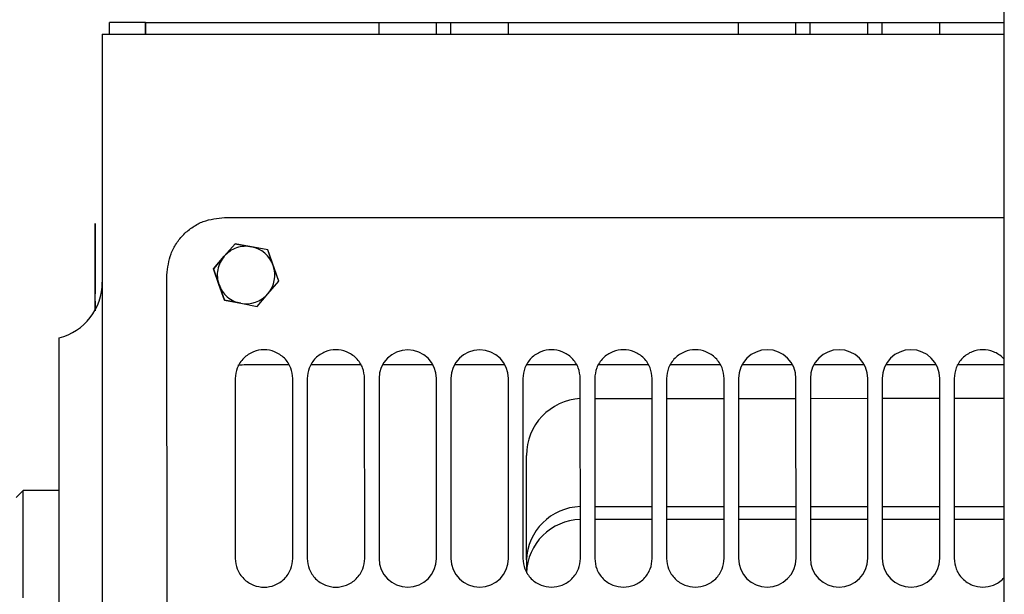
# Paper-space layout 'Sheet2' of a CAD drawing. Units: inches. Extents: x -135 to 301, y 5 to 193.
# Drawn here: x 56 to 59, y 30 to 31 of the extents above; entities that cross this region are included whole.
import ezdxf

# ---------------------------------------------------------------- set-up
doc = ezdxf.new("R2010")
doc.units = ezdxf.units.IN
doc.header["$MEASUREMENT"] = 0

psp = doc.layouts.new('Sheet2')

# ---------------------------------------------------------------- linework, layer by layer
at = {"color": 7, "linetype": 'Continuous', "lineweight": 25, "ltscale": 18}
for p, q in [((59.2495, 10.4288), (59.2495, 39.017)), ((56.759, 31.405), (56.6548, 31.405)), ((56.6548, 31.3716), (56.6548, 31.405)), ((56.759, 31.405), (59.2495, 31.4053)), ((56.759, 31.3716), (56.759, 31.405)), ((56.759, 31.405), (56.759, 31.3716)), ((57.4364, 31.3717), (57.4364, 31.4051)), ((57.6032, 31.3717), (57.6032, 31.4051)), ((57.6032, 31.3717), (57.6032, 31.4051)), ((57.6032, 31.3717), (57.6032, 31.4051)), ((57.6032, 31.3717), (57.6032, 31.4051)), ((57.6032, 31.3717), (57.6032, 31.4051)), ((57.6032, 31.3717), (57.6032, 31.4051)), ((57.6448, 31.3717), (57.6448, 31.4051)), ((57.8116, 31.3717), (57.8116, 31.4051)), ((57.8116, 31.3717), (57.8116, 31.4051)), ((57.8116, 31.3717), (57.8116, 31.4051)), ((57.8116, 31.3717), (57.8116, 31.4051)), ((57.8116, 31.3717), (57.8116, 31.4051)), ((57.8116, 31.3717), (57.8116, 31.4051)), ((58.3084, 31.4052), (58.3101, 31.4052)), ((58.3898, 31.4052), (58.3898, 31.4052)), ((58.4786, 31.3718), (58.4786, 31.4052)), ((58.4935, 31.4052), (58.4969, 31.4052)), ((58.6453, 31.3718), (58.6453, 31.4052)), ((58.6453, 31.3718), (58.6453, 31.4052)), ((58.6453, 31.3718), (58.6453, 31.4052)), ((58.6453, 31.3718), (58.6453, 31.4052)), ((58.6453, 31.3718), (58.6453, 31.4052)), ((58.6453, 31.3718), (58.6453, 31.4052)), ((58.687, 31.3718), (58.687, 31.4052)), ((58.8537, 31.3719), (58.8537, 31.4052)), ((58.8537, 31.3719), (58.8537, 31.4052)), ((58.8537, 31.3719), (58.8537, 31.4052)), ((58.8537, 31.3719), (58.8537, 31.4052)), ((58.8538, 31.3719), (58.8537, 31.4052)), ((58.8538, 31.3719), (58.8537, 31.4052)), ((58.8954, 31.3719), (58.8954, 31.4052)), ((59.0622, 31.3719), (59.0622, 31.4052)), ((59.0622, 31.3719), (59.0622, 31.4052)), ((59.0622, 31.3719), (59.0622, 31.4052)), ((59.0622, 31.3719), (59.0622, 31.4052)), ((59.0622, 31.3719), (59.0622, 31.4052)), ((59.0622, 31.3719), (59.0622, 31.4052)), ((56.6339, 31.3716), (56.6342, 29.1881)), ((56.6339, 31.3716), (56.8007, 31.3716)), ((56.8007, 31.3716), (59.2495, 31.3719)), ((58.4128, 31.3718), (58.4195, 31.3718)), ((58.4935, 31.3718), (58.4969, 31.3718)), ((56.9883, 30.8402), (59.2495, 30.8404)), ((56.6132, 30.8227), (56.6132, 30.8206)), ((56.6132, 30.8196), (56.6132, 30.8227)), ((56.6132, 30.8206), (56.6132, 30.8114)), ((56.6132, 30.8068), (56.6132, 30.8196)), ((56.6132, 30.8114), (56.6132, 30.8011)), ((56.6132, 30.7961), (56.6132, 30.8068)), ((56.6132, 30.8011), (56.6132, 30.7848)), ((56.6132, 30.8001), (56.6132, 30.7996)), ((56.6132, 30.7935), (56.6132, 30.8001)), ((56.6132, 30.7996), (56.6132, 30.794)), ((56.6132, 30.7766), (56.6132, 30.7961)), ((56.6132, 30.794), (56.6132, 30.7868)), ((56.6132, 30.7832), (56.6132, 30.7935)), ((56.6132, 30.7868), (56.6132, 30.771)), ((56.6132, 30.7848), (56.6132, 30.7612)), ((56.6132, 30.7694), (56.6132, 30.7832)), ((56.6132, 30.7582), (56.6132, 30.7766)), ((56.6132, 30.771), (56.6132, 30.75)), ((56.6132, 30.7612), (56.6132, 30.7428)), ((56.6132, 30.7495), (56.6132, 30.7582)), ((56.6132, 30.751), (56.6132, 30.7495)), ((56.6132, 30.7505), (56.6132, 30.751)), ((56.6132, 30.7378), (56.6132, 30.7505)), ((56.6132, 30.7484), (56.6132, 30.75)), ((56.6132, 30.75), (56.6132, 30.7362)), ((56.6132, 30.7326), (56.6132, 30.7484)), ((57.0191, 30.7643), (56.9877, 30.7278)), ((56.9877, 30.7278), (57.0191, 30.7643)), ((57.0191, 30.7643), (57.0191, 30.7643)), ((57.0607, 30.7564), (57.0191, 30.7643)), ((57.0191, 30.7643), (57.0664, 30.7553)), ((57.1137, 30.7464), (57.0614, 30.7563)), ((57.1137, 30.7464), (57.0664, 30.7553)), ((56.6132, 30.7428), (56.6132, 30.7197)), ((56.6132, 30.7397), (56.6132, 30.7064)), ((56.6132, 30.7326), (56.6132, 30.7397)), ((56.6132, 30.727), (56.6132, 30.7378)), ((56.6132, 30.7362), (56.6132, 30.7259)), ((56.6132, 30.7254), (56.6132, 30.7326)), ((56.6132, 30.7316), (56.6132, 30.7249)), ((56.6132, 30.7285), (56.6132, 30.7316)), ((56.6132, 30.7218), (56.6132, 30.7285)), ((56.6132, 30.704), (56.6132, 30.727)), ((56.6132, 30.7198), (56.6132, 30.7254)), ((56.6132, 30.7218), (56.6132, 30.7254)), ((56.6132, 30.7249), (56.6132, 30.7142)), ((56.6132, 30.7116), (56.6132, 30.7218)), ((56.6132, 30.7218), (56.6132, 30.7193)), ((56.6132, 30.5718), (56.6132, 30.7218)), ((56.6132, 30.7193), (56.6132, 30.7198)), ((56.6132, 30.7197), (56.6132, 30.709)), ((56.9877, 30.7278), (56.9563, 30.6913)), ((56.9563, 30.6913), (56.9877, 30.7278)), ((57.1137, 30.7464), (57.1137, 30.7464)), ((57.1296, 30.701), (57.1137, 30.7464)), ((57.1455, 30.6556), (57.1137, 30.7464)), ((56.6132, 30.7142), (56.6132, 30.6922)), ((56.6132, 30.6978), (56.6132, 30.7116)), ((56.6132, 30.709), (56.6132, 30.6998)), ((56.6132, 30.6296), (56.6132, 30.7064)), ((56.6132, 30.6856), (56.6132, 30.704)), ((56.6132, 30.6998), (56.6132, 30.6967)), ((56.6132, 30.6983), (56.6132, 30.6978)), ((56.6132, 30.6967), (56.6132, 30.6983)), ((56.6132, 30.6922), (56.6132, 30.6978)), ((56.6132, 30.6922), (56.6132, 30.6748)), ((56.9563, 30.6913), (56.9563, 30.6913)), ((56.9563, 30.6913), (56.9722, 30.6459)), ((56.9722, 30.6459), (56.9563, 30.6913)), ((57.1455, 30.6556), (57.1296, 30.701)), ((56.6132, 30.6896), (56.6132, 30.6686)), ((56.6132, 30.662), (56.6132, 30.6856)), ((56.6132, 30.6584), (56.6132, 30.6804)), ((56.6132, 30.6748), (56.6132, 30.661)), ((56.6132, 30.6686), (56.6132, 30.6456)), ((56.8218, 29.2279), (56.8216, 30.6734)), ((56.6132, 30.6456), (56.6132, 30.662)), ((56.6132, 30.661), (56.6132, 30.6507)), ((56.6132, 30.6476), (56.6132, 30.6584)), ((56.6132, 30.6507), (56.6132, 30.6441)), ((56.6132, 30.641), (56.6132, 30.6476)), ((56.6132, 30.6475), (56.6132, 30.6296)), ((56.6132, 30.6303), (56.6132, 30.6456)), ((56.6132, 30.6456), (56.6132, 30.6348)), ((56.6132, 30.6441), (56.6132, 30.641)), ((56.6132, 30.6348), (56.6132, 30.622)), ((56.9881, 30.6004), (56.9722, 30.6459)), ((56.9722, 30.6458), (56.9881, 30.6004)), ((57.1141, 30.6191), (57.1455, 30.6556)), ((57.1455, 30.6556), (57.1455, 30.6556)), ((56.6132, 30.621), (56.6132, 30.6303)), ((56.6132, 30.622), (56.6132, 30.619)), ((56.6132, 30.619), (56.6132, 30.621)), ((57.0827, 30.5826), (57.1141, 30.6191)), ((56.6132, 30.5907), (56.6132, 30.5973)), ((56.6132, 30.5973), (56.6132, 30.5952)), ((56.6132, 30.5952), (56.6132, 30.586)), ((56.6132, 30.5779), (56.6132, 30.5907)), ((56.6132, 30.586), (56.6132, 30.5732)), ((56.6132, 30.5718), (56.6132, 30.5779)), ((56.9881, 30.6004), (56.9881, 30.6004)), ((57.0354, 30.5915), (56.9881, 30.6004)), ((56.9881, 30.6004), (57.0354, 30.5915)), ((57.0354, 30.5915), (57.0827, 30.5826)), ((57.0827, 30.5826), (57.0827, 30.5826)), ((56.6132, 30.5748), (56.6132, 30.5753)), ((56.6132, 30.5753), (56.6132, 30.5697)), ((56.6132, 30.5707), (56.6132, 30.5748)), ((56.6132, 30.5732), (56.6132, 30.5718)), ((57.0509, 30.4129), (57.0271, 30.4112)), ((57.1759, 30.4129), (57.0509, 30.4129)), ((57.3844, 30.4129), (57.2386, 30.4129)), ((57.5932, 30.4129), (57.4465, 30.4129)), ((57.8017, 30.413), (57.6549, 30.413)), ((58.0096, 30.413), (57.8638, 30.413)), ((58.2181, 30.413), (58.0723, 30.413)), ((58.4265, 30.413), (58.2807, 30.413)), ((58.6354, 30.4131), (58.4887, 30.413)), ((58.8438, 30.4131), (58.6971, 30.4131)), ((59.0523, 30.4131), (58.9055, 30.4131)), ((59.2495, 30.4131), (59.1144, 30.4131)), ((57.0197, 30.3733), (57.0197, 29.8522)), ((57.1865, 29.8522), (57.1864, 30.3733)), ((57.2281, 30.3733), (57.2281, 29.8522)), ((57.3949, 29.8522), (57.3948, 30.3733)), ((57.4365, 30.3733), (57.4366, 29.8522)), ((57.4365, 30.3733), (57.4366, 29.8522)), ((57.6033, 29.8523), (57.6033, 30.3733)), ((57.6449, 30.3733), (57.645, 29.8523)), ((57.6449, 30.3733), (57.645, 29.8523)), ((57.8117, 29.8523), (57.8117, 30.3734)), ((57.8534, 30.3734), (57.8534, 29.8523)), ((58.0202, 29.8523), (58.0201, 30.3734)), ((58.0618, 30.3734), (58.0619, 29.8523)), ((58.2286, 29.8523), (58.2285, 30.3734)), ((58.2702, 30.3734), (58.2703, 29.8523)), ((58.437, 29.8524), (58.437, 30.3734)), ((58.4787, 30.3734), (58.4787, 29.8524)), ((58.4787, 30.3734), (58.4787, 29.8524)), ((58.6455, 29.8524), (58.6454, 30.3735)), ((58.6871, 30.3735), (58.6872, 29.8524)), ((58.6871, 30.3735), (58.6872, 29.8524)), ((58.8539, 29.8524), (58.8538, 30.3735)), ((58.8955, 30.3735), (58.8956, 29.8524)), ((58.8955, 30.3735), (58.8956, 29.8524)), ((59.0623, 29.8524), (59.0623, 30.3735)), ((59.104, 30.3735), (59.104, 29.8524)), ((58.0618, 30.316), (58.2286, 30.316)), ((58.2702, 30.316), (58.437, 30.316)), ((58.4787, 30.316), (58.6454, 30.316)), ((58.6871, 30.316), (58.8538, 30.3161)), ((58.8955, 30.3161), (59.0623, 30.3161)), ((59.104, 30.3161), (59.2495, 30.3161)), ((57.8639, 29.8482), (57.8638, 30.1504)), ((56.4048, 30.0493), (56.384, 30.0284)), ((56.509, 30.0493), (56.4048, 30.0493)), ((58.0618, 30.0025), (58.2286, 30.0026)), ((58.2703, 30.0026), (58.437, 30.0026)), ((58.4787, 30.0026), (58.6455, 30.0026)), ((58.6871, 30.0026), (58.8539, 30.0026)), ((58.8956, 30.0026), (59.0623, 30.0027)), ((59.104, 30.0027), (59.2495, 30.0027)), ((58.0619, 29.9655), (58.2286, 29.9656)), ((58.2703, 29.9656), (58.437, 29.9656)), ((58.4787, 29.9656), (58.6455, 29.9656)), ((58.6871, 29.9656), (58.8539, 29.9656)), ((58.8956, 29.9656), (59.0623, 29.9657)), ((59.104, 29.9657), (59.2495, 29.9657)), ((57.8639, 29.8466), (57.8639, 29.8096))]:
    psp.add_line(p, q, dxfattribs=at)
at = {"color": 7, "linetype": 'Continuous', "lineweight": 25, "ltscale": 18, "flags": 128}
for points in [[(56.5091, 29.6836), (56.5091, 29.7855), (56.5091, 29.8809), (56.5091, 29.9698), (56.509, 30.052), (56.509, 30.1274), (56.509, 30.1959), (56.509, 30.2574), (56.509, 30.3119), (56.509, 30.3592), (56.509, 30.3994), (56.509, 30.4323), (56.509, 30.458), (56.509, 30.4764), (56.509, 30.4874), (56.509, 30.4911)], [(56.4049, 29.7374), (56.4049, 29.8006), (56.4049, 29.8569), (56.4049, 29.9061), (56.4048, 29.9481), (56.4048, 29.9829), (56.4048, 30.0104), (56.4048, 30.0306), (56.4048, 30.0435), (56.4048, 30.049), (56.4048, 30.0493)]]:
    psp.add_lwpolyline(points, dxfattribs=at)
at = {"color": 7, "linetype": 'Continuous', "lineweight": 25, "ltscale": 324}
for centre, radius, start, end in [((57.0509, 30.6734), 0.0834, 19.3085, 79.3085), ((57.0509, 30.6734), 0.0834, 319.3085, 19.3085), ((56.4673, 30.6525), 0.1667, 284.4841, 0.0092), ((57.0509, 30.6734), 0.0834, 259.3085, 319.3085), ((57.5199, 30.3733), 0.0834, 0.0092, 180.0092), ((57.7283, 30.3734), 0.0834, 0.0092, 180.0092), ((58.562, 30.3735), 0.0834, 0.0092, 180.0092), ((58.7705, 30.3735), 0.0834, 0.0092, 180.0092), ((58.9789, 30.3735), 0.0834, 0.0092, 180.0092), ((58.0299, 30.1498), 0.1661, 93.3805, 179.8064), ((58.0248, 29.8413), 0.161, 91.6518, 178.0927), ((58.0248, 29.8043), 0.161, 91.6517, 178.0927), ((57.5199, 29.8523), 0.0834, 180.0092, 0.0092), ((57.7284, 29.8523), 0.0834, 180.0092, 0.0092), ((58.5621, 29.8524), 0.0834, 180.0092, 0.0092), ((58.7705, 29.8524), 0.0834, 180.0092, 0.0092), ((58.979, 29.8524), 0.0834, 180.0092, 0.0092)]:
    psp.add_arc(centre, radius, start, end, dxfattribs=at)
psp.add_ellipse((57.0509, 30.2461), major_axis=(0.1179, -0.1179), ratio=0.999997, start_param=2.356225, end_param=2.49648, dxfattribs=at)
at = {"color": 7, "linetype": 'Continuous', "lineweight": 25, "ltscale": 18}
for points, knots in [([(58.3084, 31.4052), (58.3086, 31.4052), (58.3092, 31.4052), (58.3134, 31.4052), (58.3204, 31.4052), (58.3269, 31.4052), (58.3303, 31.4052)], [0, 0, 0, 0, 0.262736, 0.503005, 0.740669, 1, 1, 1, 1]), ([(58.3129, 31.4052), (58.3133, 31.4052), (58.3139, 31.4052), (58.3191, 31.4052), (58.3279, 31.4052), (58.3361, 31.4052), (58.3404, 31.4052)], [0, 0, 0, 0, 0.257465, 0.493181, 0.732407, 1, 1, 1, 1]), ([(58.3404, 31.4052), (58.3448, 31.4052), (58.3542, 31.4052), (58.3804, 31.4052), (58.4032, 31.4052), (58.4195, 31.4052)], [0, 0, 0, 0, 0.198, 0.424338, 1, 1, 1, 1]), ([(58.4195, 31.4052), (58.4358, 31.4052), (58.4585, 31.4052), (58.4848, 31.4052), (58.4942, 31.4052), (58.4987, 31.4052)], [0, 0, 0, 0, 0.573519, 0.800132, 1, 1, 1, 1]), ([(58.4987, 31.4052), (58.503, 31.4052), (58.5112, 31.4052), (58.52, 31.4052), (58.5252, 31.4052), (58.5258, 31.4052), (58.5261, 31.4052)], [0, 0, 0, 0, 0.267592, 0.506817, 0.742443, 1, 1, 1, 1]), ([(58.5129, 31.4052), (58.5146, 31.4052), (58.5182, 31.4052), (58.5187, 31.4052), (58.519, 31.4052)], [0, 0, 0, 0, 0.478985, 1, 1, 1, 1]), ([(58.4195, 31.3718), (58.4358, 31.3718), (58.4585, 31.3718), (58.4848, 31.3718), (58.4942, 31.3718), (58.4987, 31.3718)], [0, 0, 0, 0, 0.573519, 0.800132, 1, 1, 1, 1]), ([(58.4987, 31.3718), (58.503, 31.3718), (58.5112, 31.3718), (58.52, 31.3718), (58.5252, 31.3718), (58.5258, 31.3718), (58.5262, 31.3718)], [0, 0, 0, 0, 0.2675921, 0.5068166, 0.7424429, 1, 1, 1, 1]), ([(58.5129, 31.3718), (58.5146, 31.3718), (58.5182, 31.3718), (58.5187, 31.3718), (58.519, 31.3718)], [0, 0, 0, 0, 0.478985, 1, 1, 1, 1]), ([(56.8216, 30.6734), (56.8238, 30.6944), (56.8273, 30.7266), (56.848, 30.7655), (56.8696, 30.7922), (56.8963, 30.8137), (56.9351, 30.8345), (56.9674, 30.8379), (56.9883, 30.8402)], [0, 0, 0, 0, 0.239457, 0.368361, 0.5, 0.631639, 0.760543, 1, 1, 1, 1]), ([(57.0664, 30.7553), (57.0592, 30.7561), (57.0447, 30.7578), (57.023, 30.7529), (57.003, 30.7432), (56.9927, 30.7329), (56.9877, 30.7278)], [0, 0, 0, 0, 0.245667, 0.5, 0.754333, 1, 1, 1, 1]), ([(56.9877, 30.7278), (56.9834, 30.722), (56.9747, 30.7103), (56.9681, 30.689), (56.9665, 30.6669), (56.9703, 30.6528), (56.9722, 30.6459)], [0, 0, 0, 0, 0.245667, 0.5, 0.754333, 1, 1, 1, 1]), ([(56.9722, 30.6459), (56.9751, 30.6393), (56.9809, 30.6259), (56.996, 30.6095), (57.0144, 30.5971), (57.0285, 30.5933), (57.0354, 30.5915)], [0, 0, 0, 0, 0.245667, 0.5, 0.754333, 1, 1, 1, 1]), ([(57.1864, 30.3733), (57.1853, 30.3838), (57.1836, 30.3999), (57.1732, 30.4193), (57.1624, 30.4327), (57.1491, 30.4435), (57.1296, 30.4536), (57.103, 30.4587), (57.0764, 30.4536), (57.057, 30.4435), (57.0436, 30.4327), (57.0329, 30.4193), (57.0225, 30.3999), (57.0208, 30.3838), (57.0197, 30.3733)], [0, 0, 0, 0, 0.119728, 0.18418, 0.25, 0.31582, 0.380272, 0.5, 0.619728, 0.68418, 0.75, 0.81582, 0.880272, 1, 1, 1, 1]), ([(57.3948, 30.3733), (57.3937, 30.3838), (57.392, 30.3999), (57.3816, 30.4194), (57.3708, 30.4327), (57.3575, 30.4435), (57.3381, 30.4536), (57.3114, 30.4587), (57.2848, 30.4536), (57.2654, 30.4435), (57.2521, 30.4327), (57.2413, 30.4193), (57.2309, 30.3999), (57.2292, 30.3838), (57.2281, 30.3733)], [0, 0, 0, 0, 0.119728, 0.18418, 0.25, 0.31582, 0.380272, 0.5, 0.619728, 0.68418, 0.75, 0.81582, 0.880272, 1, 1, 1, 1]), ([(58.0201, 30.3734), (58.019, 30.3839), (58.0173, 30.4), (58.0069, 30.4194), (57.9961, 30.4328), (57.9828, 30.4436), (57.9634, 30.4537), (57.9367, 30.4588), (57.9101, 30.4537), (57.8907, 30.4436), (57.8774, 30.4327), (57.8666, 30.4194), (57.8562, 30.4), (57.8545, 30.3839), (57.8534, 30.3734)], [0, 0, 0, 0, 0.1197284, 0.1841803, 0.25, 0.3158197, 0.3802716, 0.5, 0.6197284, 0.6841803, 0.75, 0.8158197, 0.8802716, 1, 1, 1, 1]), ([(58.2285, 30.3734), (58.2274, 30.3839), (58.2257, 30.4), (58.2153, 30.4194), (58.2046, 30.4328), (58.1912, 30.4436), (58.1718, 30.4537), (58.1452, 30.4588), (58.1185, 30.4537), (58.0991, 30.4436), (58.0858, 30.4328), (58.075, 30.4194), (58.0646, 30.4), (58.0629, 30.3839), (58.0618, 30.3734)], [0, 0, 0, 0, 0.119728, 0.18418, 0.25, 0.31582, 0.380272, 0.5, 0.619728, 0.68418, 0.75, 0.81582, 0.880272, 1, 1, 1, 1]), ([(58.437, 30.3734), (58.4359, 30.3839), (58.4341, 30.4001), (58.4237, 30.4195), (58.413, 30.4328), (58.3996, 30.4436), (58.3802, 30.4537), (58.3536, 30.4588), (58.327, 30.4537), (58.3076, 30.4436), (58.2942, 30.4328), (58.2835, 30.4195), (58.2731, 30.4), (58.2713, 30.3839), (58.2702, 30.3734)], [0, 0, 0, 0, 0.119728, 0.18418, 0.25, 0.31582, 0.380272, 0.5, 0.619728, 0.68418, 0.75, 0.81582, 0.880272, 1, 1, 1, 1]), ([(59.2495, 30.4285), (59.2484, 30.4299), (59.2439, 30.4357), (59.2332, 30.4436), (59.214, 30.4539), (59.1873, 30.4589), (59.1607, 30.4538), (59.1413, 30.4437), (59.1279, 30.4329), (59.1172, 30.4196), (59.1068, 30.4001), (59.1051, 30.384), (59.104, 30.3735)], [0, 0, 0, 0, 0.025333, 0.110869, 0.194628, 0.350222, 0.505816, 0.589575, 0.675111, 0.760647, 0.844406, 1, 1, 1, 1]), ([(57.0197, 29.8522), (57.0208, 29.8417), (57.0225, 29.8256), (57.0329, 29.8062), (57.0437, 29.7928), (57.0571, 29.782), (57.0765, 29.7719), (57.1031, 29.7668), (57.1297, 29.7719), (57.1491, 29.782), (57.1625, 29.7928), (57.1732, 29.8062), (57.1836, 29.8256), (57.1853, 29.8417), (57.1865, 29.8522)], [0, 0, 0, 0, 0.119728, 0.18418, 0.25, 0.31582, 0.380272, 0.5, 0.619728, 0.68418, 0.75, 0.81582, 0.880272, 1, 1, 1, 1]), ([(57.2281, 29.8522), (57.2293, 29.8417), (57.231, 29.8256), (57.2414, 29.8062), (57.2521, 29.7929), (57.2655, 29.782), (57.2849, 29.772), (57.3115, 29.7668), (57.3381, 29.772), (57.3576, 29.782), (57.3709, 29.7929), (57.3817, 29.8062), (57.3921, 29.8256), (57.3938, 29.8418), (57.3949, 29.8522)], [0, 0, 0, 0, 0.119728, 0.18418, 0.25, 0.31582, 0.380272, 0.5, 0.619728, 0.68418, 0.75, 0.81582, 0.880272, 1, 1, 1, 1]), ([(57.8534, 29.8523), (57.8545, 29.8418), (57.8563, 29.8257), (57.8667, 29.8063), (57.8774, 29.7929), (57.8908, 29.7821), (57.9102, 29.772), (57.9368, 29.7669), (57.9634, 29.772), (57.9828, 29.7821), (57.9962, 29.7929), (58.007, 29.8063), (58.0174, 29.8257), (58.0191, 29.8418), (58.0202, 29.8523)], [0, 0, 0, 0, 0.119728, 0.18418, 0.25, 0.31582, 0.380272, 0.5, 0.619728, 0.68418, 0.75, 0.81582, 0.880272, 1, 1, 1, 1]), ([(58.0619, 29.8523), (58.063, 29.8418), (58.0647, 29.8257), (58.0751, 29.8063), (58.0859, 29.7929), (58.0992, 29.7821), (58.1186, 29.7721), (58.1452, 29.7669), (58.1719, 29.7721), (58.1913, 29.7821), (58.2046, 29.793), (58.2154, 29.8063), (58.2258, 29.8257), (58.2275, 29.8419), (58.2286, 29.8523)], [0, 0, 0, 0, 0.119728, 0.18418, 0.25, 0.31582, 0.380272, 0.5, 0.619728, 0.68418, 0.75, 0.81582, 0.880272, 1, 1, 1, 1]), ([(58.2703, 29.8523), (58.2714, 29.8419), (58.2731, 29.8257), (58.2835, 29.8063), (58.2943, 29.793), (58.3076, 29.7821), (58.3271, 29.7721), (58.3537, 29.767), (58.3803, 29.7721), (58.3997, 29.7822), (58.4131, 29.793), (58.4238, 29.8063), (58.4342, 29.8257), (58.4359, 29.8419), (58.437, 29.8524)], [0, 0, 0, 0, 0.119728, 0.18418, 0.25, 0.31582, 0.380272, 0.5, 0.619728, 0.68418, 0.75, 0.81582, 0.880272, 1, 1, 1, 1]), ([(59.104, 29.8524), (59.1051, 29.842), (59.1068, 29.8258), (59.1172, 29.8064), (59.128, 29.7931), (59.1414, 29.7822), (59.1608, 29.7722), (59.1874, 29.7671), (59.2141, 29.7721), (59.2333, 29.7824), (59.2439, 29.7902), (59.2485, 29.7961), (59.2495, 29.7974)], [0, 0, 0, 0, 0.155683, 0.239491, 0.325076, 0.410662, 0.494469, 0.650153, 0.805836, 0.889643, 0.975229, 1, 1, 1, 1])]:
    psp.add_open_spline(points, degree=3, knots=knots, dxfattribs=at)

doc.saveas('drawing.dxf')
